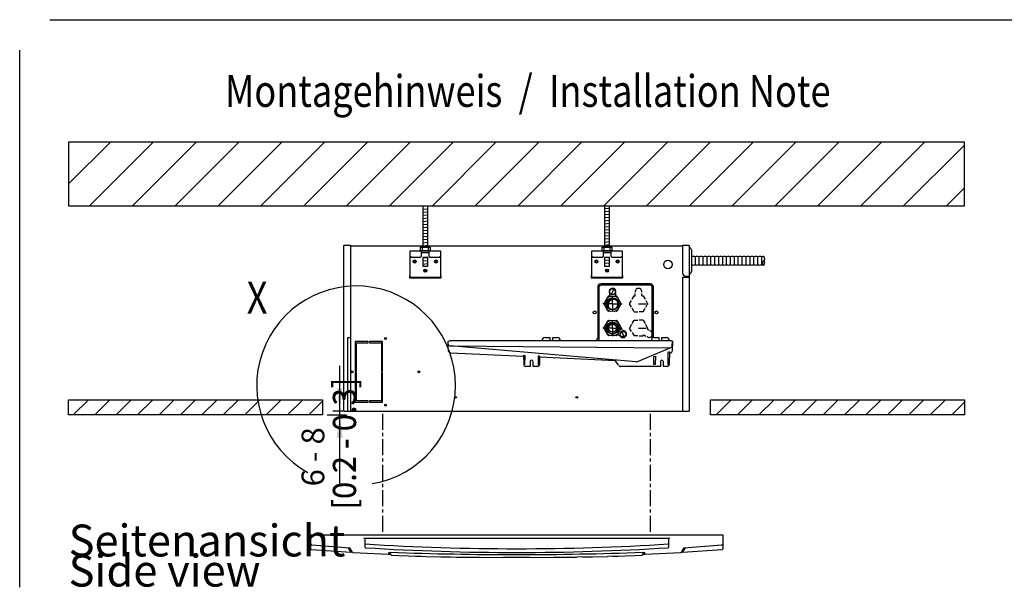
# Model space of a CAD drawing. Units: millimetres. Extents: x 22059 to 28955, y -16892 to -12508.
# Drawn here: x 25344 to 26969, y -15970 to -15034 of the extents above; entities that cross this region are included whole.
import ezdxf

# ---------------------------------------------------------------- set-up
doc = ezdxf.new("R2010")
doc.units = ezdxf.units.MM
doc.linetypes.add('DOT_CENTER', pattern=[14, 12, -1, 0, -1])
doc.layers.add('1', color=7, linetype='Continuous')
doc.styles.add('CONVERTER_11', font='txt.shx', dxfattribs={"width": 0.9})
doc.styles.add('CONVERTER_19', font='txt.shx', dxfattribs={"width": 0.8325})
doc.dimstyles.new('ME10_DIM_20', dxfattribs={"dimtxt": 37.5, "dimasz": 37.5, "dimexe": 11.25, "dimexo": 7.5, "dimgap": 13.5, "dimtad": 1, "dimdec": 0, "dimdsep": 46, "dimtxsty": 'CONVERTER_11', "dimsah": 1, "dimcen": 0.09, "dimclrd": 6, "dimclre": 6, "dimclrt": 3, "dimadec": 0, "dimazin": 0, "dimtfac": 1, "dimtdec": 4, "dimtix": 1, "dimtmove": 0, "dimatfit": 3, "dimfxl": 1, "dimtolj": 1, "dimtzin": 0, "dimarcsym": 0})
pattern_1 = [(45, (0, 0), (-0.0070710678118655, 0.0070710678118655), [])]
pattern_2 = [(4.999999999999999, (0, 0), (-0.4357787137382907, 4.980973490458728), [])]
pattern_3 = [(45, (0, 0), (-17.67766952966369, 17.67766952966369), [])]

# ---------------------------------------------------------------- blocks, each defined once
blk = doc.blocks.new('*D16')
at = {"layer": '1', "color": 6, "linetype": 'Continuous'}
for p, q in [((25872.10398896573, -15679.75960405261), (25872.10398896573, -15604.75960405261)), ((25877.35483864234, -15679.75960405261), (25860.85398896573, -15679.75960405261)), ((25872.10398896573, -15685.75960405261), (25872.10398896573, -15679.75960405261)), ((25851.35485338506, -15685.75960405261), (25883.35398896573, -15685.75960405261)), ((25872.10398896573, -15803.57081719348), (25872.10398896573, -15685.75960405261))]:
    blk.add_line(p, q, dxfattribs=at)
at = {"layer": '1', "color": 6}
for points in [[(25867.1670203062, -15642.25960405261), (25877.04095762525, -15642.25960405261), (25872.10398896573, -15679.75960405261)], [(25877.04095762525, -15723.25960405261), (25867.1670203062, -15723.25960405261), (25872.10398896573, -15685.75960405261)]]:
    blk.add_solid(points, dxfattribs=at)
at = {"layer": '1', "color": 3, "insert": (25858.41363363578, -15803.57081719348), "char_height": 37.5, "attachment_point": 7, "rotation": 90, "line_spacing_factor": 0.45454545454545, "style": 'CONVERTER_11'}
blk.add_mtext('6 - 8', dxfattribs=at)

msp = doc.modelspace()

# ---------------------------------------------------------------- hatches: boundary and pattern name
at = {"layer": '1', "linetype": 'Continuous'}
h = msp.add_hatch(dxfattribs=at)
h.set_pattern_fill('_USER', color=1, scale=50, angle=45, pattern_type=0)
h.set_pattern_definition([(45, (0, 0), (-35.35533905932737, 35.35533905932738), [])])
h.paths.add_polyline_path([(26902.9412616253, -15235.7575853138), (25424.76844514482, -15235.7575853138), (25424.7684451448, -15340.7575853138), (26902.9412616253, -15340.7575853138)])
h = msp.add_hatch(dxfattribs=at)
h.set_pattern_fill('_USER', color=6, scale=5, angle=5, pattern_type=0)
h.set_pattern_definition(pattern_2)
h.paths.add_polyline_path([(26009.35483864235, -15340.7575853138), (26009.35483864235, -15409.24972478923), (26017.35483864235, -15409.24680492235), (26017.35483864235, -15340.7575853138)])
h = msp.add_hatch(dxfattribs=at)
h.set_pattern_fill('_USER', color=6, scale=5, angle=5, pattern_type=0)
h.set_pattern_definition(pattern_2)
h.paths.add_polyline_path([(26309.35483864235, -15340.7575853138), (26309.35483864235, -15409.24680492235), (26317.35483864235, -15409.24972478923), (26317.35483864235, -15340.7575853138)])
h = msp.add_hatch(dxfattribs=at)
h.set_pattern_fill('_USER', color=6, scale=5, angle=5, pattern_type=0)
h.set_pattern_definition(pattern_2)
h.paths.add_polyline_path([(26009.35483864235, -15425.57063259364), (26009.35483864235, -15440.69157704157), (26017.35483864235, -15440.69157704157), (26017.35483864235, -15425.57042059308)])
h = msp.add_hatch(dxfattribs=at)
h.set_pattern_fill('_USER', color=6, scale=5, angle=5, pattern_type=0)
h.set_pattern_definition(pattern_2)
h.paths.add_polyline_path([(26309.35483864235, -15425.57042059308), (26309.35483864235, -15440.69157704157), (26317.35483864235, -15440.69157704157), (26317.35483864235, -15425.57063259364)])
h = msp.add_hatch(dxfattribs=at)
h.set_pattern_fill('_USER', color=6, scale=0.01, angle=45, pattern_type=0)
h.set_pattern_definition(pattern_1)
edge = h.paths.add_edge_path()
edge.add_arc((26323.9052256429, -15504.10470885463), 8.999999999992996, 52.18075578145481, 217.8192442185625)
edge.add_arc((26322.31423538523, -15502.51371859696), 8.99999999999188, 37.819244218536085, 232.1807557814608, ccw=False)
h = msp.add_hatch(dxfattribs=at)
h.set_pattern_fill('_USER', color=6, scale=0.01, angle=45, pattern_type=0)
h.set_pattern_definition(pattern_1)
edge = h.paths.add_edge_path()
edge.add_arc((26323.9052256429, -15544.10470885463), 8.999999999992996, 52.18075578145481, 217.8192442185625)
edge.add_arc((26322.31423538523, -15542.51371859696), 8.99999999999188, 37.819244218536085, 232.1807557814608, ccw=False)
h = msp.add_hatch(dxfattribs=at)
h.set_pattern_fill('_USER', color=1, scale=25, angle=45, pattern_type=0)
h.set_pattern_definition(pattern_3)
h.paths.add_polyline_path([(25843.85485338506, -15685.75960405261), (25424.7684451448, -15685.75960405261), (25424.7684451448, -15660.7596039186), (25843.85485338506, -15660.7596039186)])
h = msp.add_hatch(dxfattribs=at)
h.set_pattern_fill('_USER', color=1, scale=25, angle=45, pattern_type=0)
h.set_pattern_definition(pattern_3)
h.paths.add_polyline_path([(26902.9412616253, -15685.7596039186), (26483.85485338507, -15685.7596039186), (26483.85485338507, -15660.7596039186), (26902.94126162532, -15660.75960391863)])
h = msp.add_hatch(dxfattribs=at)
h.set_pattern_fill('_USER', color=1, scale=25, angle=45, pattern_type=0)
h.set_pattern_definition(pattern_3)
h.paths.add_polyline_path([(26902.9412616253, -15685.7596039186), (26483.85485338506, -15685.7596039186), (26483.85485338506, -15660.7596039186), (26902.94126162532, -15660.75960391863)])

# ---------------------------------------------------------------- linework, layer by layer
at = {"color": 6, "linetype": 'Continuous'}
for p, q in [((25987.35483864235, -15455.75860841804), (25987.35483864235, -15459.75860841804)), ((25987.35483864235, -15459.75860841804), (26039.35483864235, -15459.75860841804)), ((26039.35483864235, -15459.75860841804), (26039.35483864235, -15455.75860841804)), ((26287.35483864235, -15455.75860841804), (26287.35483864235, -15459.75860841804)), ((26287.35483864235, -15459.75860841804), (26339.35483864235, -15459.75860841804)), ((26339.35483864235, -15459.75860841804), (26339.35483864235, -15455.75860841804)), ((25919.35483864234, -15564.75860841804), (25897.85483864234, -15564.75860841804)), ((25897.85483864234, -15564.75860841804), (25897.85483864234, -15613.75860841804)), ((25919.35483864234, -15566.75860841804), (25919.35483864234, -15564.75860841804)), ((25921.35483864234, -15564.75860841804), (25921.35483864234, -15566.75860841804)), ((25942.85483864234, -15564.75860841804), (25921.35483864234, -15564.75860841804)), ((25942.85483864234, -15613.75860841804), (25942.85483864234, -15564.75860841804)), ((25899.85483864234, -15566.75860841804), (25919.35483864234, -15566.75860841804)), ((25899.85483864234, -15613.75860841804), (25899.85483864234, -15566.75860841804)), ((25921.35483864234, -15566.75860841804), (25940.85483864234, -15566.75860841804)), ((25940.85483864234, -15566.75860841804), (25940.85483864234, -15613.75860841804)), ((25897.85483864234, -15613.75860841804), (25899.85483864234, -15613.75860841804)), ((25940.85483864234, -15613.75860841804), (25942.85483864234, -15613.75860841804)), ((25899.85483864234, -15615.75860841803), (25897.85483864234, -15615.75860841804)), ((25897.85483864234, -15615.75860841804), (25897.85483864234, -15664.75860841805)), ((25899.85483864234, -15662.75860841805), (25899.85483864234, -15615.75860841803)), ((25940.85483864234, -15615.75860841804), (25940.85483864234, -15662.75860841804)), ((25942.85483864234, -15615.75860841805), (25940.85483864234, -15615.75860841804)), ((25942.85483864234, -15664.75860841804), (25942.85483864234, -15615.75860841805)), ((25919.35483864234, -15662.75860841804), (25899.85483864234, -15662.75860841805)), ((25919.35483864234, -15664.75860841804), (25919.35483864234, -15662.75860841804)), ((25921.35483864234, -15662.75860841804), (25921.35483864234, -15664.75860841804)), ((25940.85483864234, -15662.75860841804), (25921.35483864234, -15662.75860841804)), ((25897.85483864234, -15664.75860841805), (25919.35483864234, -15664.75860841804)), ((25921.35483864234, -15664.75860841804), (25942.85483864234, -15664.75860841804))]:
    msp.add_line(p, q, dxfattribs=at)
at = {"color": 1, "linetype": 'Continuous'}
for p, q in [((26297.85483864234, -15474.75860841804), (26297.85483864234, -15558.75860841804)), ((26299.85483864234, -15474.75860841804), (26299.85483864234, -15563.68817273087)), ((26384.85483864234, -15469.75860841804), (26302.85483864234, -15469.75860841804)), ((26384.85483864234, -15471.75860841804), (26302.85483864234, -15471.75860841804)), ((26359.79541068591, -15482.4810295588), (26359.79541068591, -15483.52551098859)), ((26370.79541068591, -15483.52551098859), (26370.79541068591, -15482.4810295588)), ((26387.85483864234, -15559.36860283249), (26387.85483864234, -15474.75860841804)), ((26389.85483864234, -15558.29943922394), (26389.85483864234, -15474.75860841804)), ((26350.29585069236, -15502.4810295588), (26353.54574069075, -15496.85205496259)), ((26354.54574069075, -15495.12000415502), (26357.79563068914, -15489.49102955881)), ((26357.79563068914, -15489.49102955881), (26359.80541068591, -15489.49102955881)), ((26359.80541068591, -15489.49102955881), (26359.80541068591, -15485.52551098859)), ((26370.78541068591, -15489.49102955881), (26372.79519068268, -15489.49102955881)), ((26370.79541068591, -15489.4810295588), (26370.79541068591, -15485.52551098859)), ((26372.79519068268, -15489.49102955881), (26376.04508068107, -15495.12000415502)), ((26377.04508068107, -15496.85205496259), (26380.29497067946, -15502.4810295588)), ((26353.54574069075, -15508.11000415502), (26350.29585069236, -15502.4810295588)), ((26357.79563068914, -15515.47102955881), (26354.54574069075, -15509.84205496259)), ((26357.78985718645, -15515.4810295588), (26364.29541068591, -15515.4810295588)), ((26372.79519068268, -15515.47102955881), (26366.29541068591, -15515.47102955881)), ((26372.80096418538, -15515.4810295588), (26376.05374093511, -15509.84705496259)), ((26377.05374093511, -15508.11500415502), (26380.30651768484, -15502.48102955881)), ((26354.54574069075, -15535.12000415502), (26357.79563068914, -15529.49102955881)), ((26357.79563068914, -15529.49102955881), (26364.29541068591, -15529.49102955881)), ((26372.80096418538, -15529.4810295588), (26366.29541068591, -15529.4810295588)), ((26372.79519068268, -15529.49102955881), (26376.04508068107, -15535.12000415502)), ((26353.53708043671, -15536.84705496259), (26350.28430368698, -15542.48102955881)), ((26353.54574069075, -15548.11000415502), (26350.29585069236, -15542.4810295588)), ((26354.53708043671, -15549.84705496259), (26357.78985718644, -15555.48102955881)), ((26380.30651768484, -15542.48102955881), (26377.05374093511, -15536.84705496259)), ((26380.29497067946, -15542.4810295588), (26379.29008068107, -15544.22155009203)), ((26379.29008068107, -15544.22155009203), (26382.76284255024, -15546.22655009203)), ((26385.3659187616, -15547.71788983799), (26384.49989335781, -15547.21788983799)), ((26364.29541068591, -15555.47102955881), (26357.79563068914, -15555.47102955881)), ((26366.29541068591, -15555.48102955881), (26372.80096418538, -15555.48102955881)), ((26372.80096418538, -15555.48102955881), (26373.80374093511, -15553.74416927962)), ((26373.80374093511, -15553.74416927962), (26377.26784255025, -15555.74416927962)), ((26379.8709187616, -15557.23550902558), (26379.00489335781, -15556.73550902558))]:
    msp.add_line(p, q, dxfattribs=at)
for centre in [(25995.85483864235, -15432.75860841804), (26030.85483864235, -15432.75860841804), (26295.85483864235, -15432.75860841804), (26330.85483864235, -15432.75860841804), (26013.35483864235, -15447.75860841804), (26313.35483864235, -15447.75860841804)]:
    msp.add_circle(centre, 2.5, dxfattribs=at)
at = {"color": 6, "linetype": 'Continuous'}
for centre, radius in [((25995.85483864235, -15432.75860841804), 1.5), ((26030.85483864235, -15432.75860841804), 1.5), ((26295.85483864235, -15432.75860841804), 1.5), ((26330.85483864235, -15432.75860841804), 1.5), ((26413.85483864234, -15437.75860841804), 7), ((26013.35483864235, -15447.75860841804), 1.5), ((26313.35483864235, -15447.75860841804), 1.5), ((26292.85483864234, -15516.75860841804), 2.5), ((26394.85483864234, -15516.75860841804), 2.5), ((25947.85483864234, -15559.75860841804), 1.5), ((25892.85483864234, -15614.75860841804), 1.5), ((26002.85483864234, -15614.75860841804), 1.5), ((26063.35483864235, -15656.75860841804), 1.5), ((26263.35483864235, -15656.75860841804), 1.5), ((25947.85483864234, -15669.75860841804), 1.5)]:
    msp.add_circle(centre, radius, dxfattribs=at)
at = {"color": 1, "linetype": 'Continuous'}
for centre, radius, start, end in [((26302.85483864234, -15474.75860841804), 5, 90, 180), ((26302.85483864234, -15474.75860841804), 3, 90, 180), ((26365.29541068591, -15482.4810295588), 5.489999999997963, 0, 180), ((26384.85483864234, -15474.75860841804), 5, 0, 90), ((26384.85483864234, -15474.75860841804), 3, 0, 90), ((26292.85483871615, -15558.75860832811), 4.999999926194844, 281.249964393691, 359.9999989694685), ((26382.61591638774, -15552.48103045226), 5.489998039313678, 240.0000167931702, 341.2500694852036)]:
    msp.add_arc(centre, radius, start, end, dxfattribs=at)
at = {"layer": '1', "color": 6, "linetype": 'Continuous'}
for p, q in [((25393.99999999999, -15034), (28118.99999999999, -15034)), ((25343.99999999999, -15970), (25343.99999999999, -15084)), ((26452.55583505483, -15413.70127732936), (26452.55583505483, -15449.44596727076)), ((26459.00162740016, -15438.08666605132), (26459.00162740016, -15425.0605785488)), ((26465.44741974548, -15438.08666605132), (26465.44741974548, -15425.0605785488)), ((26471.89321209081, -15438.08666605132), (26471.89321209081, -15425.0605785488)), ((26478.33900443614, -15438.08666605132), (26478.33900443614, -15425.0605785488)), ((26484.78479678147, -15438.08666605132), (26484.78479678147, -15425.0605785488)), ((26491.23058912679, -15438.08666605132), (26491.23058912679, -15425.0605785488)), ((26497.67638147212, -15438.08666605132), (26497.67638147212, -15425.0605785488)), ((26504.12217381745, -15438.08666605132), (26504.12217381745, -15425.0605785488)), ((26510.56796616277, -15438.08666605132), (26510.56796616277, -15425.0605785488)), ((26517.0137585081, -15438.08666605132), (26517.0137585081, -15425.0605785488)), ((26523.45955085343, -15438.08666605132), (26523.45955085343, -15425.0605785488)), ((26529.90534319876, -15438.08666605132), (26529.90534319876, -15425.0605785488)), ((26536.35113554409, -15438.08666605132), (26536.35113554409, -15425.0605785488)), ((26542.79692788942, -15438.08666605132), (26542.79692788942, -15425.0605785488)), ((26549.24272023475, -15438.08666605132), (26549.24272023475, -15425.0605785488)), ((26555.68851258008, -15438.08666605132), (26555.68851258008, -15425.0605785488)), ((26562.13430492541, -15438.08666605132), (26562.13430492541, -15425.0605785488)), ((26568.58009727074, -15438.08666605132), (26568.58009727074, -15425.0605785488)), ((26324.22406013942, -15479.20580508915), (26320.40441063104, -15485.82163210478)), ((26317.31423510949, -15485.35317228431), (26317.31423510949, -15489.35317228431)), ((26327.31423538523, -15485.35317276986), (26327.31468143528, -15489.35430894199)), ((26339.66967142028, -15546.77272208174), (26336.20681799184, -15544.77056171524)), ((26341.53288485859, -15555.83165364455), (26337.71736275774, -15549.2134453851)), ((25889.85384300776, -15558.75860336117), (25884.85483864234, -15558.75860841804)), ((25884.85483864234, -15558.75860841804), (25884.85483864234, -15679.75960405261)), ((26211.12271864972, -15558.12156274614), (26218.62271864972, -15558.12156274614)), ((26218.62271864972, -15558.12156274614), (26218.62271864972, -15563.68816753922)), ((26223.62271864972, -15563.6881673306), (26223.62271864972, -15558.12156274614)), ((26223.62271864972, -15558.12156274614), (26231.12271864972, -15558.12156274614)), ((26334.66426994566, -15555.42985564851), (26331.20020965191, -15553.42751273379)), ((26391.12271864972, -15558.12156274614), (26398.62271864972, -15558.12156274614)), ((26398.62271864972, -15558.12156274614), (26398.62271864972, -15563.6881673306)), ((26403.62271864972, -15563.68816753922), (26403.62271864972, -15558.12156274614)), ((26403.62271864972, -15558.12156274614), (26411.12271864972, -15558.12156274614)), ((26417.16334372228, -15563.69551331594), (26416.12271864972, -15563.6881674319)), ((26421.14329443593, -15563.9498442318), (26420.72786695194, -15580.79651306889)), ((26051.14329443593, -15572.85880611148), (26051.14329443593, -15568.91298299874)), ((26051.58153085561, -15580.5545316476), (26051.14329443593, -15572.85880611148)), ((26416.19031298465, -15581.94997319088), (26413.43035568682, -15582.75522786772)), ((26416.19031298465, -15581.94997319088), (26415.82991876734, -15602.59694407281)), ((26054.96487741323, -15583.11337144557), (26175.5931199059, -15589.08395250026)), ((26175.56383678285, -15587.40235473773), (26175.82905932625, -15602.59694407281)), ((26175.56383678285, -15587.40235473773), (26178.14500882542, -15587.54544673496)), ((26177.88228396212, -15602.59694407281), (26178.14500882542, -15587.54544673496)), ((26186.32948904679, -15598.12156274614), (26186.32948904679, -15605.62156274614)), ((26191.32948904679, -15605.62156274614), (26191.32948904679, -15598.12156274614)), ((26202.06949302031, -15588.87174431214), (26199.53466704532, -15588.731221594)), ((26199.53466704532, -15588.731221594), (26199.77669413147, -15602.59694407281)), ((26202.06949302031, -15588.87174431214), (26201.82948904679, -15602.62156274614)), ((26327.07120065541, -15596.53762681666), (26202.0430405602, -15590.38545091334)), ((26332.10207608813, -15603.72205759808), (26327.07120065541, -15596.53762681666)), ((26361.6098869717, -15598.21192884335), (26362.50826607308, -15598.11966454871)), ((26390.54689543019, -15589.43178529425), (26393.10346869787, -15588.68587064475)), ((26390.77669413147, -15602.59694407281), (26390.54689543019, -15589.43178529425)), ((26393.10346869787, -15588.68587064475), (26392.88228396212, -15602.59694407281)), ((26401.32948904679, -15598.12156274614), (26401.32948904679, -15605.62156274614)), ((26406.32948904679, -15605.62156274614), (26406.32948904679, -15598.12156274614)), ((26413.43035568682, -15582.75522786772), (26413.77669413147, -15602.59694407281)), ((26418.29600839467, -15583.63261277858), (26416.15019523548, -15584.24831961304)), ((26177.88228396212, -15602.59694407281), (26175.82905932625, -15602.59694407281)), ((26186.32948904679, -15605.62156274614), (26178.82948904679, -15605.62156274614)), ((26198.82948904679, -15605.62156274614), (26191.32948904679, -15605.62156274614)), ((26199.77669413147, -15602.59694407281), (26201.82948904679, -15602.62156274614)), ((26401.32948904679, -15605.62156274614), (26335.75099152766, -15605.62156274614)), ((26392.88228396212, -15602.59694407281), (26390.77669413147, -15602.59694407281)), ((26412.82948904679, -15605.62156274614), (26406.32948904679, -15605.62156274614)), ((26413.77669413147, -15602.59694407281), (26415.82948904679, -15602.62156274614)), ((25942.58437923543, -15683.75077293417), (25942.58437923543, -15710.06031878273)), ((26385.1253275347, -15710.06031878273), (26385.1253275347, -15683.75077293417)), ((25942.58437923543, -15715.32222795243), (25942.58437923543, -15720.58413712214)), ((25942.58437923543, -15725.84604629186), (25942.58437923543, -15752.1555921404)), ((26385.1253275347, -15720.58413712214), (26385.1253275347, -15715.32222795243)), ((26385.1253275347, -15752.1555921404), (26385.1253275347, -15725.84604629186)), ((25942.58437923543, -15757.41750131011), (25942.58437923543, -15762.67941047982)), ((26385.1253275347, -15762.67941047982), (26385.1253275347, -15757.41750131011)), ((25942.58437923543, -15767.94131964954), (25942.58437923543, -15794.25086549808)), ((26385.1253275347, -15794.25086549808), (26385.1253275347, -15767.94131964954)), ((25942.58437923543, -15799.51277466779), (25942.58437923543, -15804.77468383751)), ((25942.58437923543, -15810.03659300721), (25942.58437923543, -15836.34613885576)), ((26385.1253275347, -15804.77468383751), (26385.1253275347, -15799.51277466779)), ((26385.1253275347, -15836.34613885576), (26385.1253275347, -15810.03659300721)), ((25942.58437923543, -15841.60804802548), (25942.58437923543, -15846.86995719519)), ((26385.1253275347, -15846.86995719519), (26385.1253275347, -15841.60804802548)), ((25942.58437923543, -15852.13186636489), (25942.58437923543, -15878.44141221345)), ((26385.1253275347, -15878.44141221345), (26385.1253275347, -15852.13186636489)), ((25891.18118599277, -15912.30228358411), (25886.50223091464, -15904.72772914076)), ((26442.20744637008, -15904.72772914076), (26437.52849129196, -15912.30228358411)), ((25955.6097138248, -15912.44162684583), (25955.56923305004, -15912.51179528691)), ((25955.56923305004, -15912.51179528691), (25955.68786934238, -15915.83289271497)), ((25956.09306025945, -15912.28078143964), (25955.6097138248, -15912.44162684583)), ((26373.09996345992, -15912.44162684583), (26372.61661702527, -15912.28078143964)), ((26373.02180794235, -15915.83289271497), (26373.14044423469, -15912.51179528691)), ((26373.14044423469, -15912.51179528691), (26373.09996345992, -15912.44162684583))]:
    msp.add_line(p, q, dxfattribs=at)
at = {"layer": '1', "color": 250, "linetype": 'Continuous'}
for p, q in [((26902.9412616253, -15235.7575853138), (25424.76844514482, -15235.7575853138)), ((25424.76844514482, -15235.7575853138), (25424.7684451448, -15340.7575853138)), ((26902.9412616253, -15235.7575853138), (25707.06564473857, -15235.7575853138)), ((26902.9412616253, -15340.7575853138), (26902.9412616253, -15235.7575853138)), ((25424.7684451448, -15685.75960405261), (25424.7684451448, -15660.7596039186)), ((26902.94126162532, -15660.75960391863), (26902.9412616253, -15685.7596039186))]:
    msp.add_line(p, q, dxfattribs=at)
at = {"layer": '1', "color": 2, "linetype": 'Continuous'}
for p, q in [((25424.7684451448, -15340.7575853138), (26902.9412616253, -15340.7575853138)), ((25732.98920955249, -15340.7575853138), (26902.9412616253, -15340.7575853138)), ((26308.43515122946, -15501.73743077069), (26314.71692468912, -15490.87273625102)), ((26315.02310515519, -15490.56217392823), (26315.62479644462, -15490.21528753199)), ((26316.04697828554, -15490.10593522367), (26328.58152261026, -15490.10593548639)), ((26329.01901156779, -15490.22364226109), (26329.62026964388, -15490.57127900484)), ((26329.94055169717, -15490.89170197387), (26336.19427716988, -15501.75474570666)), ((26308.31832897263, -15502.85225026411), (26308.31876218597, -15502.15772712411)), ((26314.70240832915, -15514.14521414398), (26308.43419360058, -15503.27269148727)), ((26315.60945920266, -15514.80379493284), (26315.00820112657, -15514.45615818908)), ((26328.58149248491, -15514.92150197025), (26316.03150429669, -15514.91367383321)), ((26329.60536561526, -15514.46526326569), (26329.00367432584, -15514.81214966193)), ((26336.19331954099, -15503.29000642323), (26329.91154608134, -15514.1547009429)), ((26336.31014179783, -15502.17518692981), (26336.30970858449, -15502.86971006981)), ((26308.43515122946, -15541.73743077069), (26314.71692468912, -15530.87273625102)), ((26315.02310515519, -15530.56217392823), (26315.62479644462, -15530.21528753199)), ((26316.04697828554, -15530.10593522367), (26328.58152261026, -15530.10593548639)), ((26329.01901156779, -15530.22364226109), (26329.62026964388, -15530.57127900484)), ((26329.94055169717, -15530.89170197387), (26336.19427716988, -15541.75474570666)), ((26308.31832897263, -15542.85225026411), (26308.31876218597, -15542.15772712411)), ((26314.70240832915, -15554.14521414398), (26308.43419360058, -15543.27269148727)), ((26336.19331954099, -15543.29000642323), (26329.91154608134, -15554.1547009429)), ((26336.18945390727, -15543.29669252523), (26329.91541171506, -15554.1480148409)), ((26336.30697151718, -15542.18194611732), (26336.30610509067, -15542.87646885199)), ((26336.31014179783, -15542.17518692981), (26336.30970858449, -15542.86971006981)), ((26051.14329443593, -15563.9498442318), (26053.3955719933, -15563.73077256862)), ((26051.14329443593, -15568.91298299874), (26051.14329443593, -15563.9498442318)), ((26054.92880099629, -15563.69694318556), (26053.3955719933, -15563.73077256862)), ((26057.2931651361, -15563.6881624752), (26054.92880099629, -15563.69694318556)), ((26416.12271864972, -15563.6881674319), (26057.2931651361, -15563.6881624752)), ((26315.60945920266, -15554.80379493284), (26315.00820112657, -15554.45615818908)), ((26328.58149248491, -15554.92150197025), (26316.03150429669, -15554.91367383321)), ((26329.5945306251, -15554.46783791524), (26328.99262308012, -15554.81434893521)), ((26329.60536561526, -15554.46526326569), (26329.00367432584, -15554.81214966193)), ((26418.80278219348, -15563.72816019548), (26417.16334372228, -15563.69551331594)), ((26420.25428736353, -15563.80082673397), (26418.80278219348, -15563.72816019548)), ((26421.02604989858, -15563.89327867213), (26420.25428736353, -15563.80082673397)), ((26420.72786695194, -15572.02989786141), (26421.14329443593, -15563.9498442318)), ((26421.14329443593, -15563.9498442318), (26421.02604989858, -15563.89327867213)), ((26361.6098869717, -15598.21192884335), (26054.42987112957, -15571.81164704713)), ((26362.50826607308, -15598.11966454871), (26417.73197834767, -15574.83617018829)), ((25877.85384300779, -15883.70332270971), (26451.35583427693, -15883.70332270972))]:
    msp.add_line(p, q, dxfattribs=at)
at = {"layer": '1', "color": 1, "linetype": 'Continuous'}
for p, q in [((26009.35483864235, -15340.7575853138), (26017.35483864235, -15340.7575853138)), ((26009.35483864235, -15340.7575853138), (26009.35483864235, -15409.24972478923)), ((26017.35483864235, -15409.24680492235), (26017.35483864235, -15340.7575853138)), ((26309.35483864235, -15340.7575853138), (26309.35483864235, -15409.24680492235)), ((26309.35483864235, -15340.7575853138), (26317.35483864235, -15340.7575853138)), ((26317.35483864235, -15409.24972478923), (26317.35483864235, -15340.7575853138)), ((25889.85483864234, -15406.75860841804), (25889.85483864234, -15679.75960405261)), ((25988.35483102651, -15459.08048875514), (25988.35483864235, -15415.24583181101)), ((25988.35483864235, -15415.24583181101), (26038.35483864235, -15415.24583181101)), ((26005.35483864235, -15415.24583181101), (26005.35483864235, -15409.24972478923)), ((26005.35483864235, -15409.24972478923), (26021.35483864235, -15409.24972478923)), ((26021.35483864235, -15415.24583181101), (26005.35483864235, -15415.24583181101)), ((26007.35483864235, -15423.75860841804), (26007.35483864235, -15415.24583181101)), ((26007.35483864235, -15417.74583181101), (26019.35483864235, -15417.74583181101)), ((26008.35483864235, -15409.24972478923), (26008.36787874559, -15415.24079554405)), ((26009.35483864235, -15409.24972478923), (26017.35483864235, -15409.24680492235)), ((26018.35483864235, -15409.24972478923), (26018.35483864235, -15415.24656177773)), ((26019.35483864235, -15415.24583181101), (26019.35483864235, -15423.75860841804)), ((26021.35483864235, -15409.24972478923), (26021.35483864235, -15415.24583181101)), ((26038.35483864235, -15415.24583181101), (26038.35483102651, -15459.08048875514)), ((26288.35483102651, -15459.08048875514), (26288.35483864235, -15415.24583181101)), ((26288.35483864235, -15415.24583181101), (26338.35483864235, -15415.24583181101)), ((26305.35483864235, -15409.24972478923), (26321.35483864235, -15409.24972478923)), ((26305.35483864235, -15415.24583181101), (26305.35483864235, -15409.24972478923)), ((26321.35483864235, -15415.24583181101), (26305.35483864235, -15415.24583181101)), ((26307.35483864235, -15423.75860841804), (26307.35483864235, -15415.24583181101)), ((26307.35483864235, -15417.74583181101), (26319.35483864235, -15417.74583181101)), ((26308.35483864235, -15415.24656177773), (26308.35483864235, -15409.24972478923)), ((26309.35483864235, -15409.24680492235), (26317.35483864235, -15409.24972478923)), ((26309.35483864235, -15409.24680492235), (26317.35483864235, -15409.24972478923)), ((26318.34179853911, -15415.24079554405), (26318.35483864235, -15409.24972478923)), ((26319.35483864235, -15415.24583181101), (26319.35483864235, -15423.75860841804)), ((26321.35483864235, -15409.24972478923), (26321.35483864235, -15415.24583181101)), ((26338.35483864235, -15415.24583181101), (26338.35483102651, -15459.08048875514)), ((26437.85483864234, -15406.75860841804), (26437.85483864234, -15451.75860841804)), ((25988.35483864235, -15423.75860841804), (25990.35483864235, -15425.75860841804)), ((25990.35483864235, -15425.75860841804), (26005.35483864235, -15425.75860841804)), ((26005.35483864235, -15425.75860841804), (26007.35483864235, -15423.75860841804)), ((26009.35483864235, -15425.57063259364), (26017.35483864235, -15425.57042059308)), ((26009.35483864235, -15425.57063259364), (26009.35483864235, -15440.69157704157)), ((26017.35483864235, -15440.69157704157), (26017.35483864235, -15425.57042059308)), ((26019.35483864235, -15423.75860841804), (26021.35483864235, -15425.75860841804)), ((26021.35483864235, -15425.75860841804), (26036.35483864235, -15425.75860841804)), ((26036.35483864235, -15425.75860841804), (26038.35483864235, -15423.75860587631)), ((26288.35483864235, -15423.75860841804), (26290.35483864235, -15425.75860841804)), ((26290.35483864235, -15425.75860841804), (26305.35483864235, -15425.75860841804)), ((26305.35483864235, -15425.75860841804), (26307.35483864235, -15423.75860841804)), ((26309.35483864235, -15425.57042059308), (26309.35483864235, -15440.69157704157)), ((26309.35483864235, -15425.57042059308), (26317.35483864235, -15425.57063259364)), ((26317.35483864235, -15440.69157704157), (26317.35483864235, -15425.57063259364)), ((26319.35483864235, -15423.75860841804), (26321.35483864235, -15425.75860841804)), ((26321.35483864235, -15425.75860841804), (26336.35483864235, -15425.75860841804)), ((26336.35483864235, -15425.75860841804), (26338.35483864235, -15423.75860587631)), ((26009.35483864235, -15440.69157704157), (26017.35483864235, -15440.69157704157)), ((26309.35483864235, -15440.69157704157), (26317.35483864235, -15440.69157704157)), ((26038.35483102651, -15459.08048875514), (25988.35483102651, -15459.08048875514)), ((26338.35483102651, -15459.08048875514), (26288.35483102651, -15459.08048875514)), ((26448.66386155325, -15458.95860917797), (26437.85483864233, -15458.95860841803)), ((26437.85483864233, -15458.95860841803), (26437.85483864233, -15679.75960405262)), ((26442.85483864234, -15456.75860841804), (26448.85583427691, -15456.75860841804)), ((26317.11808296252, -15482.51371859696), (26319.71615917387, -15478.01371859696)), ((26319.71615917387, -15487.01371859696), (26317.11808296252, -15482.51371859696)), ((26319.71615917387, -15478.01371859696), (26324.91231159658, -15478.01371859696)), ((26324.91231159658, -15478.01371859696), (26327.51038780794, -15482.51371859696)), ((26327.51038780794, -15482.51371859696), (26324.91231159658, -15487.01371859696)), ((26324.91231159658, -15487.01371859696), (26319.71615917387, -15487.01371859696)), ((26334.4289723963, -15552.51930838147), (26337.02985500605, -15548.02092982356)), ((26337.02985500605, -15548.02092982356), (26342.22600641792, -15548.02417095691)), ((26342.22600641792, -15548.02417095691), (26344.82127522003, -15552.52579064818)), ((26337.0242411984, -15557.02092807273), (26334.4289723963, -15552.51930838147)), ((26342.22039261027, -15557.02416920609), (26337.0242411984, -15557.02092807273)), ((26344.82127522003, -15552.52579064818), (26342.22039261027, -15557.02416920609)), ((26053.81995871977, -15571.77771575046), (26417.73197834767, -15574.83617018829)), ((25424.7684451448, -15660.7596039186), (25843.85485338506, -15660.7596039186)), ((25732.98920955249, -15660.7596039186), (25843.85485338506, -15660.7596039186)), ((25843.85485338506, -15660.7596039186), (25843.85485338506, -15685.75960405261)), ((26483.85485338506, -15685.7596039186), (26483.85485338506, -15660.7596039186)), ((26483.85485338506, -15660.7596039186), (26902.94126162532, -15660.75960391863)), ((26483.85485338507, -15660.7596039186), (26902.94126162532, -15660.75960391863)), ((26483.85485338507, -15685.7596039186), (26483.85485338507, -15660.7596039186)), ((25843.85485338506, -15685.75960405261), (25424.7684451448, -15685.75960405261)), ((25843.85485338506, -15685.75960405261), (25732.98920955249, -15685.75960405261)), ((26902.9412616253, -15685.7596039186), (26483.85485338506, -15685.7596039186)), ((26902.9412616253, -15685.7596039186), (26483.85485338507, -15685.7596039186)), ((25911.29500302203, -15888.64002797283), (25913.15165451121, -15889.08353724075)), ((25913.15165451121, -15889.08353724075), (26415.5588038365, -15889.08391868933)), ((25914.24646455365, -15904.33665333472), (25913.8597628981, -15889.08353777838)), ((26414.84990474331, -15889.0839181511), (26414.46321273108, -15904.33665333472)), ((26415.55802277352, -15889.08353724075), (26417.41467426269, -15888.64002797283)), ((25824.58775430424, -15898.5470520129), (25824.70169380527, -15899.09491664076)), ((25824.70169380527, -15899.09491664076), (25825.02685860019, -15899.58154994154)), ((25825.02685860019, -15899.58154994154), (25825.51349190097, -15899.90671473646)), ((25825.51349190097, -15899.90671473646), (25825.96051338534, -15900.01447230482)), ((25825.96051338534, -15900.01447230482), (25888.64138096624, -15904.88253044202)), ((25893.23977974277, -15912.39044886732), (25888.64138096624, -15904.88253044202)), ((25914.24646455365, -15904.33665333472), (25914.52291928213, -15904.59056100416)), ((25914.52291928213, -15904.59056100416), (25914.77873543124, -15904.71164637708)), ((25914.77873543124, -15904.71164637708), (25915.06636360507, -15904.77423792982)), ((26413.64331367965, -15904.77423792982), (26413.93094185348, -15904.71164637708)), ((26413.93094185348, -15904.71164637708), (26414.1867580026, -15904.59056100416)), ((26414.1867580026, -15904.59056100416), (26414.46321273108, -15904.33665333472)), ((26440.06829631848, -15904.88253044202), (26435.46989754196, -15912.39044886732)), ((26440.06829631848, -15904.88253044202), (26502.74916389938, -15900.01447230482)), ((26502.74916389938, -15900.01447230482), (26503.19618538375, -15899.90671473646)), ((26503.19618538375, -15899.90671473646), (26503.68281868453, -15899.58154994154)), ((26503.68281868453, -15899.58154994154), (26504.00798347946, -15899.09491664076)), ((26504.00798347946, -15899.09491664076), (26504.12192298049, -15898.5470520129)), ((25953.22786262851, -15912.53006678724), (25954.78352527997, -15912.3510803017)), ((25953.33992317538, -15915.72406703138), (25953.39283622484, -15912.55088661188)), ((25954.78352527997, -15912.3510803017), (25956.09306025945, -15912.28078143964)), ((26372.61661702527, -15912.28078143964), (26373.92615200476, -15912.3510803017)), ((26373.92615200476, -15912.3510803017), (26375.48181465621, -15912.53006678724)), ((26375.31684105988, -15912.55088661188), (26375.36975410934, -15915.72406703138))]:
    msp.add_line(p, q, dxfattribs=at)
at = {"layer": '1', "color": 3, "linetype": 'Continuous'}
for p, q in [((25878.85384300776, -15407.45761278346), (25878.87978161905, -15407.17755335168)), ((25878.85384300776, -15679.75960405261), (25878.85384300776, -15407.45761278346)), ((25878.87978161905, -15407.17755335168), (25878.94414543135, -15406.91504563853)), ((25878.94414543135, -15406.91504563853), (25879.00963422622, -15406.75761278346)), ((25879.00963422622, -15406.75761278346), (25879.13406686635, -15406.52256639186)), ((25879.13406686635, -15406.52256639186), (25879.27126029356, -15406.35415402686)), ((25879.27126029356, -15406.35415402686), (25879.38842590058, -15406.22549675267)), ((25879.38842590058, -15406.22549675267), (25879.61685495229, -15406.03915269557)), ((25879.61685495229, -15406.03915269557), (25879.90463571401, -15405.88645799342)), ((25879.90463571401, -15405.88645799342), (25880.07571725698, -15405.82624681178)), ((25880.07571725698, -15405.82624681178), (25880.31766061635, -15405.77410752955)), ((25880.31766061635, -15405.77410752955), (25880.55384300776, -15405.75761278346)), ((25880.55384300776, -15405.75761278346), (25889.85483864234, -15405.75761278346)), ((25889.85483864234, -15405.75761278346), (25889.85486812779, -15406.75761278346)), ((25889.85486812779, -15406.75761278346), (26437.85483864234, -15406.75860841804)), ((26437.85483864234, -15406.75860841804), (26437.85483864234, -15405.75761278346)), ((26437.85483864234, -15405.75761278346), (26447.15583427691, -15405.75761278346)), ((26447.15583427691, -15405.75761278346), (26447.47961740346, -15405.78872544948)), ((26447.47961740346, -15405.78872544948), (26447.83694772573, -15405.90005357448)), ((26447.83694772573, -15405.90005357448), (26448.0721924767, -15406.02574021998)), ((26448.0721924767, -15406.02574021998), (26448.46053580697, -15406.38311697628)), ((26448.46053580697, -15406.38311697628), (26448.58761911244, -15406.54110582057)), ((26448.58761911244, -15406.54110582057), (26448.72722177358, -15406.80900438014)), ((26448.72722177358, -15406.80900438014), (26448.82385568471, -15407.12943895045)), ((26448.82385568471, -15407.12943895045), (26448.85583427691, -15407.45761278346)), ((26448.85583427691, -15407.45761278346), (26448.85583427691, -15456.75860841804)), ((26448.85583427691, -15456.75860841804), (26448.85583427691, -15458.95860841804)), ((26448.85583427691, -15458.95860841804), (26448.85583427691, -15679.75960405262)), ((25878.85384300776, -15679.75960405261), (26448.85583427691, -15679.75960405262)), ((25824.33220798448, -15883.90681319089), (25824.39075020175, -15883.76190882826)), ((25824.38063332868, -15890.56091963638), (25824.33220798448, -15883.90681319089)), ((25824.39306470531, -15905.78806477472), (25824.38063332868, -15890.56091963638)), ((25824.39075020175, -15883.76190882826), (25824.53217752336, -15883.70332270971)), ((25824.53217752336, -15883.70332270971), (25877.85384300779, -15883.70332270971)), ((26448.85583427691, -15883.70332270972), (26451.35583427693, -15883.70332270972)), ((26451.35583427693, -15883.70332270972), (26504.17749976131, -15883.70332270971)), ((26504.17749976131, -15883.70332270971), (26504.31894234042, -15883.76190882826)), ((26504.37746930019, -15883.90681319095), (26504.31357124667, -15906.85581141615)), ((26504.31894234042, -15883.76190882826), (26504.37746930019, -15883.90681319095)), ((25824.39654854159, -15907.02283412122), (25824.39306470531, -15905.78806477472)), ((25824.66302803378, -15907.70142298841), (25824.39654854159, -15907.02283412122)), ((25825.31711128573, -15908.01685267591), (25824.66302803378, -15907.70142298841)), ((26504.04666450839, -15907.70142298841), (26503.39255073886, -15908.01892787122)), ((26504.31357124667, -15906.85581141615), (26504.04666450839, -15907.70142298841)), ((25890.61929634433, -15912.59412318372), (25825.31711128573, -15908.01685267591)), ((25891.18118599277, -15912.30228358411), (25890.61929634433, -15912.59412318372)), ((25893.26810005527, -15912.43494349622), (25891.18118599277, -15912.30228358411)), ((25893.72095039706, -15912.77895289564), (25893.26810005527, -15912.43494349622)), ((25894.28921821933, -15912.92896205091), (25893.72095039706, -15912.77895289564)), ((25952.27167061191, -15916.1041939845), (25894.28921821933, -15912.92896205091)), ((25953.33992317538, -15915.72406703138), (25952.27167061191, -15916.1041939845)), ((25955.68786934238, -15915.83289271497), (25953.33992317538, -15915.72406703138)), ((25956.40028694491, -15916.6029427638), (25955.68786934238, -15915.83289271497)), ((25957.37326362947, -15916.9103158107), (25956.40028694491, -15916.6029427638)), ((25957.37326362947, -15916.9103158107), (25969.51217964512, -15917.41608363294)), ((25969.51217964512, -15917.41608363294), (25985.75062491028, -15918.07253900579)), ((25985.75062491028, -15918.07253900579), (25997.03222969394, -15918.47659999036)), ((25997.03222969394, -15918.47659999036), (26006.38741077431, -15918.78030506653)), ((26006.38741077431, -15918.78030506653), (26014.93004963773, -15919.03006637594)), ((26014.93004963773, -15919.03006637594), (26039.24127347629, -15919.64659920588)), ((26039.24127347629, -15919.64659920588), (26055.11706093173, -15919.96271449232)), ((26055.11706093173, -15919.96271449232), (26065.05697547679, -15920.12193945719)), ((26065.05697547679, -15920.12193945719), (26083.04815314675, -15920.3439808468)), ((26083.04815314675, -15920.3439808468), (26102.93269776186, -15920.48534921533)), ((26102.93269776186, -15920.48534921533), (26127.48296820773, -15920.65988837361)), ((26127.48296820773, -15920.65988837361), (26142.22690508812, -15920.5084864066)), ((26142.22690508812, -15920.5084864066), (26186.48277219661, -15920.5084864066)), ((26186.48277219661, -15920.5084864066), (26201.226709077, -15920.65988837361)), ((26201.226709077, -15920.65988837361), (26225.77697952287, -15920.48534921533)), ((26201.226709077, -15920.65988837361), (26225.77697952287, -15920.48534921533)), ((26225.77697952287, -15920.48534921533), (26245.66152413798, -15920.3439808468)), ((26245.66152413798, -15920.3439808468), (26263.65270180794, -15920.12193945719)), ((26273.59261635297, -15919.96271449231), (26263.65270180794, -15920.12193945719)), ((26273.59261635297, -15919.96271449231), (26289.46840380843, -15919.64659920588)), ((26289.46840380843, -15919.64659920588), (26313.77962764702, -15919.03006637595)), ((26322.32226651039, -15918.78030506646), (26313.77962764702, -15919.03006637595)), ((26322.32226651039, -15918.78030506646), (26331.67744759078, -15918.47659999036)), ((26331.67744759078, -15918.47659999036), (26342.95905237441, -15918.07253900581)), ((26342.95905237441, -15918.07253900581), (26359.19749763961, -15917.41608363294)), ((26359.19749763961, -15917.41608363294), (26371.33641365522, -15916.9103158107)), ((26373.02183845859, -15915.83289271497), (26371.3364136539, -15916.91031581068)), ((26375.36979988437, -15915.72507411146), (26373.02183845859, -15915.83289271497)), ((26376.43803718905, -15916.10419398451), (26375.36979988437, -15915.72507411146)), ((26434.41928413731, -15912.9307931056), (26376.43803718905, -15916.10419398451)), ((26435.44040230136, -15912.43677455091), (26434.41928413731, -15912.9307931056)), ((26437.5367462955, -15912.31026393079), (26435.44040230136, -15912.43677455091)), ((26437.69665840488, -15912.44258814954), (26437.5367462955, -15912.31026393079)), ((26438.09036568027, -15912.59412318372), (26437.69665840488, -15912.44258814954)), ((26503.39255073886, -15908.01892787122), (26438.09036568027, -15912.59412318372))]:
    msp.add_line(p, q, dxfattribs=at)
at = {"layer": '1', "color": 6, "linetype": 'DOT_CENTER'}
for p, q in [((26322.31423538523, -15502.51371859697), (26322.31423538523, -15488.51371859697)), ((26322.31423538523, -15502.51371859697), (26306.23082480713, -15502.51371860669)), ((26322.31423538523, -15502.51371859697), (26338.39764596335, -15502.51371858725)), ((26322.31423538523, -15502.51371859697), (26322.31423538523, -15516.51371859697)), ((26365.29541068591, -15502.51371859697), (26381.37882126402, -15502.51371858725)), ((26322.31423538523, -15542.51371859697), (26322.31423538523, -15528.51371859697)), ((26322.31423538523, -15542.51371859697), (26306.23082480713, -15542.51371860669)), ((26322.31423538523, -15542.51371859697), (26322.31423538523, -15556.51371859697)), ((26322.31423538523, -15542.51371859697), (26338.39764596335, -15542.51371858725)), ((26365.29541068591, -15542.51371859697), (26381.37882126402, -15542.51371858725))]:
    msp.add_line(p, q, dxfattribs=at)
at = {"layer": '1', "color": 6, "linetype": 'Continuous'}
for centre, radius in [((26322.31423538523, -15502.51371859697), 10.0000000000291), ((26322.31423538523, -15542.51371859697), 10.0000000000291), ((26322.29541068591, -15542.48102955881), 6.5)]:
    msp.add_circle(centre, radius, dxfattribs=at)
for centre, radius, start, end in [((26448.74924768167, -15413.81541065302), 3.808298024719114, 1.71739108133299, 88.39613940303428), ((26574.29260787615, -15435.08014110791), 4.307072320484262, 125.4985248598782, 234.5014751401921), ((26569.29052917857, -15428.06710349223), 4.307072320495457, 305.4985248601286, 54.50147514004001), ((26569.29052917857, -15435.08014110791), 4.307072320504342, 305.4985248600443, 54.50147513988545), ((26448.86384861179, -15449.63978682079), 3.697070450169612, 269.8758561663772, 3.00511864789449), ((25899.21011423699, -15637.13700496096), 164, 0, 240.9565630376765), ((26322.31423538523, -15482.51371918766), 5.749999708301092, 330.408159324338, 209.5918351116773), ((26322.31423540302, -15502.51371858684), 12.74999999402793, 163.3452589677189, 196.5832640054953), ((26322.31423540302, -15502.51371858684), 12.74999999403527, 103.3048304539502, 136.5832638086942), ((26316.54125283216, -15489.33269568942), 0.7732534461624215, 270.3435638188727, 358.4825678628549), ((26322.31423540302, -15502.51371858684), 12.74999999403321, 43.2333558361245, 76.69516714423416), ((26328.08721793829, -15489.33269568942), 0.7732534461521502, 181.5174321371666, 269.6564361808577), ((26322.31423540302, -15502.51371858684), 12.74999999403008, 0, 16.62369211974547), ((26322.31423540302, -15502.51371858684), 12.74999999402841, 223.3452587709207, 256.5832638047667), ((26322.31423540302, -15502.51371858684), 12.74999999402634, 283.3452589717399, 316.5832634071897), ((26322.31423540302, -15502.51371858684), 12.74999999403637, 343.3452593693351, 0), ((26322.31423540302, -15542.51371858684), 12.74999999403527, 103.3048304539502, 136.5832638086942), ((26322.31423540302, -15542.51371858684), 12.74999999403321, 43.2333558361245, 76.69516714423416), ((26322.31423540302, -15542.51371858684), 12.74999999402793, 163.3452589677189, 196.5832640054953), ((26322.31423540302, -15542.51371858684), 12.74999999403637, 343.3452593693351, 0), ((26322.31423540302, -15542.51371858684), 12.74999999403008, 0, 16.62369211974547), ((26339.62512329679, -15552.52254921916), 5.749999708310042, 210.3724207125546, 89.55609649988959), ((26336.61145347346, -15544.11162998964), 0.7732534461592677, 150.3078252074699, 238.4468292509704), ((26211.19009139296, -15563.21091416832), 5.089797342229445, 90.75843620422653, 185.3803348791139), ((26231.07893608408, -15563.18972523145), 5.068351594986622, 354.3561708687412, 89.50504865722816), ((26322.31423540302, -15542.51371858684), 12.74999999402841, 223.3452587709207, 256.5832638047667), ((26322.31423540302, -15542.51371858684), 12.74999999402634, 283.3452589717399, 316.5832634071897), ((26330.83223504134, -15554.10712620272), 0.7732534461494126, 61.48169352498282, 149.6206975692254), ((26391.32264825143, -15563.32997855688), 5.212251634677345, 92.19826939362535, 183.9405035351971), ((26411.04436822932, -15563.22077448619), 5.099813639544646, 354.741518624465, 89.11970802337032), ((26054.68294595782, -15579.90784752184), 3.168021134415179, 184.8291059436875, 272.3482010896809), ((26417.53689811793, -15580.49922678777), 3.20478723669936, 283.882917119031, 354.6774086451625), ((26188.82948904679, -15598.12155520058), 2.500000000011387, 359.9998270684815, 180.0001729315185), ((26403.82948904679, -15598.12156202646), 2.500000000000103, 359.9999835061187, 180.0000164938813), ((26178.82968738563, -15602.62083954911), 3.000723203584489, 179.5437351868361, 269.9962129201396), ((26198.8284269387, -15602.61998268772), 3.001580246333875, 270.020274091404, 0.43977780144963), ((26335.75100044422, -15601.16702618835), 4.454536557800256, 228.5492397195528, 269.9998853121585), ((26412.82912632064, -15602.62067647646), 3.00088629160326, 270.0069255131867, 0.45312637976331), ((25899.21011423699, -15637.13700496096), 163.9999999999992, 279.2824850648471, 0), ((26164.44019408013, -11912.24211711576), 3994.114842297385, 266.4064815381768, 273.5910608731002)]:
    msp.add_arc(centre, radius, start, end, dxfattribs=at)
at = {"layer": '1', "color": 1, "linetype": 'Continuous'}
for centre, radius, start, end in [((26455.7787312275, -15435.19763828856), 10.63705973975973, 72.36287182437351, 107.6371281756638), ((26462.22452357282, -15435.19763828856), 10.63705973975973, 72.36287182437351, 107.6371281756078), ((26468.67031591815, -15435.19763828856), 10.63705973975973, 72.36287182437351, 107.6371281756638), ((26475.11610826348, -15435.19763828856), 10.63705973975973, 72.36287182437351, 107.6371281756638), ((26481.5619006088, -15435.19763828856), 10.63705973976194, 72.36287182433617, 107.6371281756265), ((26488.00769295413, -15435.19763828856), 10.63705973975973, 72.36287182437351, 107.6371281756078), ((26494.45348529945, -15435.19763828856), 10.63705973976194, 72.36287182433617, 107.6371281756265), ((26500.89927764478, -15435.19763828856), 10.63705973976194, 72.36287182433617, 107.6371281756265), ((26507.34506999011, -15435.19763828856), 10.63705973975863, 72.36287182439219, 107.6371281756265), ((26513.79086233544, -15435.19763828856), 10.63705973975863, 72.36287182439219, 107.6371281756825), ((26520.23665468076, -15435.19763828856), 10.63705973976194, 72.36287182433617, 107.6371281756265), ((26526.68244702609, -15435.19763828856), 10.63705973976194, 72.36287182433617, 107.6371281756265), ((26533.12823937142, -15435.19763828856), 10.63705973976194, 72.36287182433617, 107.6371281756265), ((26539.57403171675, -15435.19763828856), 10.63705973976194, 72.36287182433617, 107.6371281756265), ((26546.01982406208, -15435.19763828856), 10.63705973976194, 72.36287182433617, 107.6371281756265), ((26552.46561640742, -15435.19763828856), 10.63705973975973, 72.36287182437351, 107.6371281756638), ((26558.91140875275, -15435.19763828856), 10.63705973975973, 72.36287182437351, 107.6371281756638), ((26565.35720109808, -15435.19763828856), 10.63705973975973, 72.36287182437351, 107.6371281756638), ((26571.80299344339, -15435.19763828856), 10.63705973975549, 90.06153952425048, 107.6371281756265), ((26442.85483864234, -15451.75860841804), 5, 180, 270), ((26455.7787312275, -15427.94960631155), 10.63705973977234, 252.362871824354, 287.6371281756087), ((26462.22452357282, -15427.94960631155), 10.63705973976903, 252.36287182441, 287.6371281756087), ((26468.67031591815, -15427.94960631155), 10.63705973977234, 252.362871824354, 287.6371281756087), ((26475.11610826348, -15427.94960631155), 10.63705973977234, 252.362871824354, 287.6371281756087), ((26481.5619006088, -15427.94960631155), 10.63705973977013, 252.3628718243913, 287.637128175646), ((26488.00769295413, -15427.94960631155), 10.63705973976903, 252.36287182441, 287.6371281756087), ((26494.45348529945, -15427.94960631155), 10.63705973977013, 252.3628718243913, 287.637128175646), ((26500.89927764478, -15427.94960631155), 10.63705973977013, 252.3628718243913, 287.637128175646), ((26507.34506999011, -15427.94960631155), 10.63705973977013, 252.3628718243913, 287.63712817559), ((26513.79086233544, -15427.94960631155), 10.63705973977344, 252.3628718243353, 287.63712817559), ((26520.23665468076, -15427.94960631155), 10.63705973977013, 252.3628718243913, 287.637128175646), ((26526.68244702609, -15427.94960631155), 10.63705973977013, 252.3628718243913, 287.637128175646), ((26533.12823937142, -15427.94960631155), 10.63705973977013, 252.3628718243913, 287.637128175646), ((26539.57403171675, -15427.94960631155), 10.63705973977013, 252.3628718243913, 287.637128175646), ((26546.01982406208, -15427.94960631155), 10.63705973977013, 252.3628718243913, 287.637128175646), ((26552.46561640742, -15427.94960631155), 10.63705973977234, 252.362871824354, 287.6371281756087), ((26558.91140875275, -15427.94960631155), 10.63705973977234, 252.362871824354, 287.6371281756087), ((26565.35720109808, -15427.94960631155), 10.63705973977234, 252.362871824354, 287.6371281756087), ((26571.80299344339, -15427.94960631155), 10.63705973977013, 252.3628718243913, 269.9384604758084), ((26382.6710740653, -15552.39500084848), 5.397809042833898, 16.18953281910592, 57.33823732446588), ((26164.44019408013, -11918.45186434605), 3994.114842297394, 266.420391556763, 273.5753989659448), ((26164.35507942992, -10126.7012565195), 5789.326688640409, 267.9384286810117, 272.0615670927744)]:
    msp.add_arc(centre, radius, start, end, dxfattribs=at)
at = {"layer": '1', "color": 2, "linetype": 'Continuous'}
for centre, radius, start, end in [((26322.31423538523, -15502.51371859696), 8.99999999999188, 37.81924421853605, 232.1807557814608), ((26315.49186960138, -15491.33053575508), 0.9000666658491449, 121.3866545257333, 149.4274860723597), ((26316.05484903435, -15491.00596747547), 0.9000666658463701, 90.50103670441253, 118.5418682510651), ((26328.5645768483, -15491.04079518678), 0.9350132716931667, 60.92070854028211, 88.96154008707954), ((26322.31423538523, -15502.51371859696), 9, 0, 37.81924421853605), ((26329.15054702143, -15491.33905544425), 0.9000666658356794, 30.50103670428835, 58.54186825101362), ((26309.21813205706, -15502.83046925874), 0.9000666658339582, 181.3866545257957, 209.427486072977), ((26309.21853739815, -15502.18063062818), 0.9000666658481514, 150.5010367040899, 178.5418682510613), ((26315.47792374903, -15513.68838174967), 0.9000666658428719, 210.5010367041531, 238.5418682506185), ((26316.04049784091, -15514.01365210063), 0.9000666658412398, 241.38665452577, 269.4274860727699), ((26322.31423538523, -15502.51371859696), 9.000000000006079, 232.1807557814608, 0), ((26328.57362173611, -15514.02146971845), 0.9000666658462747, 270.5010367037178, 298.5418682508617), ((26329.13660116907, -15513.69690143885), 0.9000666658413807, 301.3866545260348, 329.4274860733112), ((26335.40993337231, -15502.84680656574), 0.9000666658427143, 330.5010367037611, 358.5418682510613), ((26335.41033871339, -15502.19696793518), 0.900066665841276, 1.38665452590023, 29.42748607223227), ((26322.31423538523, -15542.51371859696), 8.99999999999188, 37.81924421853605, 232.1807557814608), ((26315.49186960138, -15531.33053575508), 0.9000666658491449, 121.3866545257333, 149.4274860723597), ((26316.05484903435, -15531.00596747547), 0.9000666658463701, 90.50103670441253, 118.5418682510651), ((26328.5645768483, -15531.04079518678), 0.9350132716931667, 60.92070854028211, 88.96154008707954), ((26329.15054702143, -15531.33905544425), 0.9000666658356794, 30.50103670428835, 58.54186825101362), ((26309.21813205706, -15542.83046925874), 0.9000666658339582, 181.3866545257957, 209.427486072977), ((26309.21853739815, -15542.18063062818), 0.9000666658481514, 150.5010367040899, 178.5418682510613), ((26322.31423538523, -15542.51371859696), 9.000000000006079, 232.1807557814608, 0), ((26322.31423538523, -15542.51371859696), 9, 0, 37.81924421853605), ((26335.40634433973, -15542.85300411182), 0.900066665845322, 330.4652980922871, 358.5061296390442), ((26335.40715502175, -15542.20316586051), 0.9000666658377943, 1.35091591372754, 29.39174746147321), ((26335.40993337231, -15542.84680656574), 0.9000666658427143, 330.5010367037611, 358.5418682510613), ((26335.41033871339, -15542.19696793518), 0.900066665841276, 1.38665452590023, 29.42748607223227), ((26315.47792374903, -15553.68838174967), 0.9000666658428719, 210.5010367041531, 238.5418682506185), ((26316.04049784091, -15554.01365210063), 0.9000666658412398, 241.38665452577, 269.4274860727699), ((26328.56306376572, -15554.02340089749), 0.9000666658360645, 270.4652980922361, 298.5061296399505), ((26328.5736217361, -15554.02146971845), 0.9000666658463701, 270.5010367044126, 298.541868251472), ((26329.11457321866, -15553.66540990834), 0.9350132716990883, 300.8849699284144, 328.9258014754442), ((26329.13660116907, -15553.69690143885), 0.9000666658413807, 301.3866545260348, 329.4274860733112), ((26054.30006980111, -15568.64628616356), 3.168021134415179, 184.8291059436875, 272.3482010898781), ((26417.75401725476, -15571.85740356602), 2.978848150438455, 269.5760952497078, 356.6803521796637)]:
    msp.add_arc(centre, radius, start, end, dxfattribs=at)
at = {"layer": '1', "color": 250, "linetype": 'Continuous'}
for centre in [(26323.9052256429, -15504.10470885463), (26323.9052256429, -15544.10470885463)]:
    msp.add_arc(centre, 8.999999999992996, 52.18075578145481, 217.8192442185625, dxfattribs=at)

# ---------------------------------------------------------------- texts
at = {"layer": '1', "color": 6, "style": 'CONVERTER_19', "width": 0.8325}
for s, p in [('Montagehinweis  /  Installation Note ', (25682.7962009771, -15177.75758531381)), ('X', (25718.71976579104, -15518.75758531379))]:
    msp.add_text(s, height=52.5, dxfattribs=at).set_placement(p)
at = {"layer": '1', "color": 3, "char_height": 37.5, "attachment_point": 7, "rotation": 90, "line_spacing_factor": 0.56818181818182, "style": 'CONVERTER_19'}
for insert in [(25909.94732577647, -15841.70310829734), (25910.94732577647, -15841.70310829734)]:
    msp.add_mtext('[0.2 - 0.3]', dxfattribs=dict(at, insert=insert))
at = {"layer": '1', "color": 6, "insert": (25424.76844514482, -15985.21909905298), "char_height": 52.5, "attachment_point": 7, "line_spacing_factor": 0.56818181818182, "style": 'CONVERTER_19'}
msp.add_mtext('Seitenansicht \\PSide view', dxfattribs=at)

# ---------------------------------------------------------------- dimensions: what is measured, and where the dimension line sits
at = {"layer": '1'}
dim = msp.add_linear_dim(base=(25872.10398896573, -15685.75960405261), p1=(25884.85483864234, -15679.75960405261), p2=(25843.85485338506, -15685.75960405261), angle=90, text='6 - 8', dimstyle='ME10_DIM_20', dxfattribs=at)
dim.commit()
dim.dimension.update_dxf_attribs({"geometry": '*D16', "text_midpoint": (25839.75881130075, -15765.4659784838), "text_rotation": 90})

doc.saveas('drawing.dxf')
